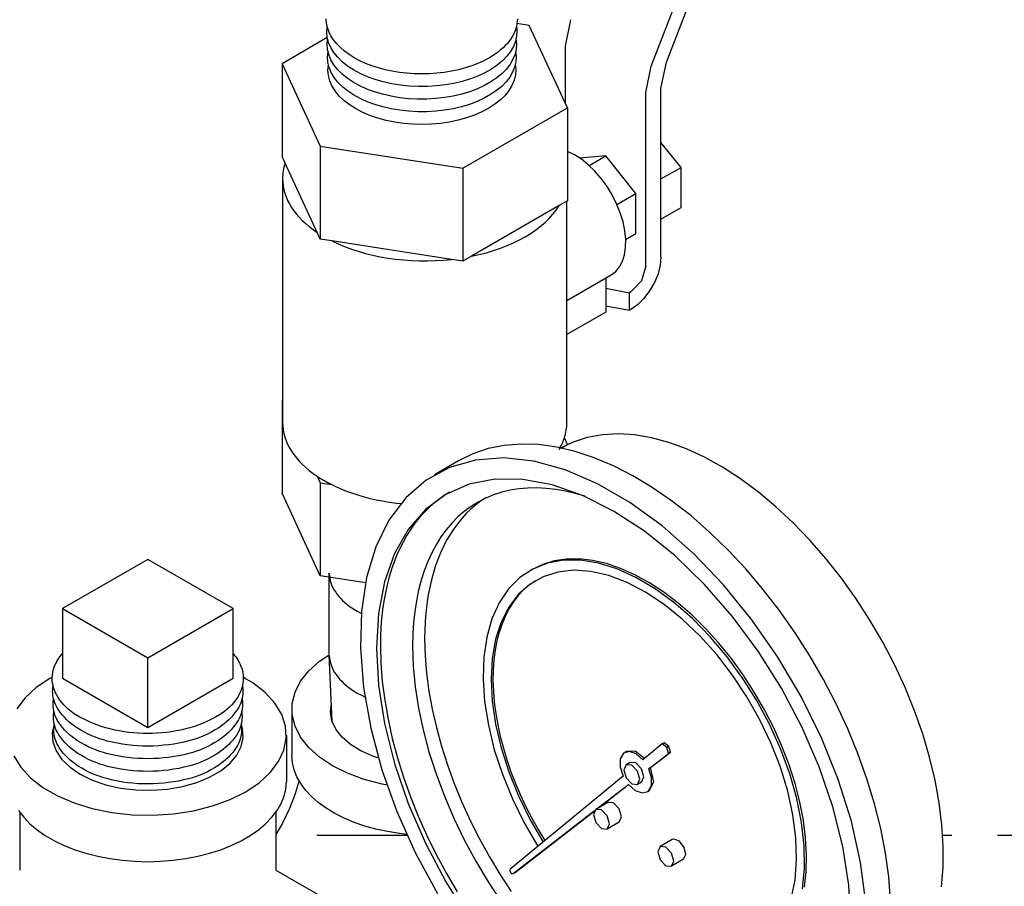
# Model space of a CAD drawing. Extents: x 25.5 to 58.6, y 33.6 to 73.6.
# Drawn here: x 41 to 46.5, y 55 to 59.8 of the extents above; entities that cross this region are included whole.
import ezdxf

# ---------------------------------------------------------------- set-up
doc = ezdxf.new("R2010")
doc.units = 0
doc.header["$MEASUREMENT"] = 0
doc.linetypes.add('DASHED', pattern=[0.75, 0.5, -0.25])
doc.layers.get('0').update_dxf_attribs({"linetype": 'CONTINUOUS'})
doc.layers.add('DRAIN', color=4, linetype='CONTINUOUS')

msp = doc.modelspace()

# ---------------------------------------------------------------- linework, layer by layer
at = {"extrusion": (0, 0.816497, 0.57735)}
for p, q in [((44.5168, 59.5214, -57.256), (44.8164, 60.2937, -57.256)), ((44.5998, 59.5437, -57.256), (44.8995, 60.316, -57.256)), ((44.0452, 59.6319, -57.256), (44.0748, 59.7766, -57.256)), ((44.0452, 59.3152, -57.256), (44.0452, 59.6319, -57.256)), ((44.4872, 59.3767, -57.256), (44.5168, 59.5214, -57.256)), ((44.5702, 59.399, -57.256), (44.5998, 59.5437, -57.256)), ((44.4872, 58.4245, -57.256), (44.4872, 59.3767, -57.256)), ((44.5702, 58.4725, -57.256), (44.5702, 59.399, -57.256)), ((44.6803, 58.9654, -57.256), (44.5702, 59.1023, -57.256)), ((44.2662, 59.0282, -57.256), (44.124, 59.0155, -57.256)), ((44.1751, 58.9756, -57.256), (44.2662, 59.0282, -57.256)), ((44.4319, 58.822, -57.256), (44.2662, 59.0282, -57.256)), ((44.5702, 58.9019, -57.256), (44.6803, 58.9654, -57.256)), ((44.6803, 58.7445, -57.256), (44.6803, 58.9654, -57.256)), ((44.3276, 58.7618, -57.256), (44.4319, 58.822, -57.256)), ((44.4319, 58.6011, -57.256), (44.4319, 58.822, -57.256)), ((44.5702, 58.6809, -57.256), (44.6803, 58.7445, -57.256)), ((44.376, 58.5688, -57.256), (44.4319, 58.6011, -57.256)), ((44.0531, 58.2338, -57.256), (44.2959, 58.374, -57.256)), ((44.2666, 58.3571, -57.256), (44.2666, 58.1696, -57.256)), ((44.2666, 58.3011, -57.256), (44.3975, 58.2768, -57.256)), ((44.4041, 58.2806, -57.256), (44.3975, 58.2768, -57.256)), ((44.3975, 58.1808, -57.256), (44.3975, 58.2768, -57.256)), ((44.2666, 58.1696, -57.256), (44.0531, 58.0463, -57.256)), ((44.2666, 58.2051, -57.256), (44.3975, 58.1808, -57.256)), ((44.4041, 58.1846, -57.256), (44.3975, 58.1808, -57.256)), ((43.4579, 57.353, -57.256), (43.3254, 57.2765, -57.256)), ((43.8615, 56.756, -57.256), (43.8509, 56.7499, -57.256)), ((44.5771, 55.7976, -57.256), (44.4712, 55.7104, -57.256)), ((44.5877, 55.8038, -57.256), (44.5771, 55.7976, -57.256)), ((44.6022, 55.778, -57.256), (44.5771, 55.7976, -57.256)), ((44.6128, 55.7841, -57.256), (44.5877, 55.8038, -57.256)), ((44.6128, 55.7841, -57.256), (44.6022, 55.778, -57.256)), ((44.6215, 55.7514, -57.256), (44.6128, 55.7841, -57.256)), ((44.3798, 55.7562, -57.256), (44.3692, 55.7501, -57.256)), ((44.5028, 55.6615, -57.256), (44.6109, 55.7453, -57.256)), ((44.5134, 55.6677, -57.256), (44.6215, 55.7514, -57.256)), ((44.6109, 55.7453, -57.256), (44.6022, 55.778, -57.256)), ((44.6215, 55.7514, -57.256), (44.6109, 55.7453, -57.256)), ((44.4005, 55.696, -57.256), (44.3784, 55.6832, -57.256)), ((44.5134, 55.6677, -57.256), (44.5028, 55.6615, -57.256)), ((44.3616, 55.6202, -57.256), (43.7418, 55.1098, -57.256)), ((44.2193, 55.4419, -57.256), (44.3909, 55.5749, -57.256)), ((44.2299, 55.4481, -57.256), (44.392, 55.5737, -57.256)), ((44.463, 55.5877, -57.256), (44.4409, 55.575, -57.256)), ((44.5048, 55.5397, -57.256), (44.4942, 55.5336, -57.256)), ((44.2785, 55.4761, -57.256), (44.2122, 55.4379, -57.256)), ((43.758, 55.0847, -57.256), (44.2053, 55.4311, -57.256)), ((43.7686, 55.0908, -57.256), (44.203, 55.4273, -57.256)), ((44.341, 55.3679, -57.256), (44.2747, 55.3296, -57.256)), ((44.6321, 55.272, -57.256), (44.5658, 55.2337, -57.256)), ((44.6412, 55.2748, -57.256), (44.6321, 55.272, -57.256)), ((44.6946, 55.1638, -57.256), (44.6283, 55.1255, -57.256)), ((43.7681, 55.0904, -57.256), (43.7575, 55.0843, -57.256)), ((43.7686, 55.0908, -57.256), (43.758, 55.0847, -57.256)), ((43.7675, 55.0901, -57.256), (43.7686, 55.0908, -57.256))]:
    msp.add_line(p, q, dxfattribs=at)
at = {"extrusion": (0.707107, -0.408248, 0.57735)}
for p, q in [((43.8459, 59.7447, -57.256), (43.7788, 59.7551, -57.256)), ((44.056, 59.2919, -57.256), (43.8459, 59.7447, -57.256)), ((42.7363, 59.6782, -57.256), (42.4876, 59.5345, -57.256)), ((42.4876, 59.5345, -57.256), (42.4876, 59.0242, -57.256)), ((42.4876, 59.5345, -57.256), (42.6977, 59.0818, -57.256)), ((43.4819, 58.9604, -57.256), (44.056, 59.2919, -57.256)), ((44.056, 59.2919, -57.256), (44.056, 58.7816, -57.256)), ((42.6977, 59.0818, -57.256), (42.6977, 58.5715, -57.256)), ((42.6977, 59.0818, -57.256), (43.4819, 58.9604, -57.256)), ((42.5045, 58.9878, -57.256), (42.4876, 59.0242, -57.256)), ((42.6808, 58.6079, -57.256), (42.5045, 58.9878, -57.256)), ((43.4819, 58.9604, -57.256), (43.4819, 58.4501, -57.256)), ((42.4906, 58.9029, -57.256), (42.4906, 57.5633, -57.256)), ((44.056, 58.7816, -57.256), (44.0098, 58.7549, -57.256)), ((44.0531, 57.5633, -57.256), (44.0531, 58.7799, -57.256)), ((44.0098, 58.7549, -57.256), (43.5282, 58.4768, -57.256)), ((42.6977, 58.5715, -57.256), (42.6808, 58.6079, -57.256)), ((42.7609, 58.5617, -57.256), (42.6977, 58.5715, -57.256)), ((43.4188, 58.4599, -57.256), (42.7609, 58.5617, -57.256)), ((43.4819, 58.4501, -57.256), (43.4188, 58.4599, -57.256)), ((43.5282, 58.4768, -57.256), (43.4819, 58.4501, -57.256)), ((42.4906, 57.6864, -57.256), (42.4876, 57.6847, -57.256)), ((42.4876, 57.6847, -57.256), (42.4906, 57.6782, -57.256)), ((42.4876, 57.6847, -57.256), (42.4876, 57.1744, -57.256)), ((44.056, 57.442, -57.256), (44.0391, 57.4785, -57.256)), ((44.0219, 57.4223, -57.256), (44.056, 57.442, -57.256)), ((44.056, 57.442, -57.256), (44.056, 57.4414, -57.256)), ((42.6808, 57.2684, -57.256), (42.6977, 57.2319, -57.256)), ((42.6977, 57.2319, -57.256), (42.6977, 56.7216, -57.256)), ((42.6977, 57.2319, -57.256), (42.7609, 57.2221, -57.256)), ((42.6977, 56.7216, -57.256), (42.4876, 57.1744, -57.256)), ((42.948, 56.6829, -57.256), (42.6977, 56.7216, -57.256))]:
    msp.add_line(p, q, dxfattribs=at)
at = {"extrusion": (-1.66533e-16, 0.816497, 0.57735)}
for p, q in [((41.75, 56.8114, -57.256), (41.2812, 56.5408, -57.256)), ((42.2187, 56.5408, -57.256), (41.75, 56.8114, -57.256)), ((41.2812, 56.5408, -57.256), (41.75, 56.2702, -57.256)), ((41.2812, 56.5408, -57.256), (41.2812, 56.1581, -57.256)), ((41.75, 56.2702, -57.256), (42.2187, 56.5408, -57.256)), ((42.2187, 56.1581, -57.256), (42.2187, 56.5408, -57.256)), ((41.75, 55.8874, -57.256), (41.75, 56.2702, -57.256)), ((41.2812, 56.1581, -57.256), (41.75, 55.8874, -57.256)), ((41.75, 55.8874, -57.256), (42.2187, 56.1581, -57.256))]:
    msp.add_line(p, q, dxfattribs=at)
at = {"color": 0, "extrusion": (-0.707107, -0.408248, 0.57735)}
for p, q in [((42.7468, 56.2915, -57.256), (42.7468, 56.7349, -57.256)), ((42.9006, 56.5262, -57.256), (42.9006, 56.5262, -57.256)), ((42.9006, 56.5262, -57.256), (42.9006, 56.5262, -57.256)), ((42.7634, 55.9223, -57.256), (42.747, 56.2835, -57.256))]:
    msp.add_line(p, q, dxfattribs=at)
at = {"color": 0, "extrusion": (0.707107, -0.408248, 0.57735)}
msp.add_line((42.5418, 55.9889, -57.256), (42.5418, 55.7337, -57.256), dxfattribs=at)
at = {"extrusion": (-0.707107, -0.408248, 0.57735)}
for p, q in [((42.5117, 55.8456, -57.256), (42.5117, 55.5904, -57.256)), ((41.0468, 55.4233, -57.256), (41.0468, 55.1033, -57.256)), ((42.4531, 55.4272, -57.256), (42.4531, 55.1033, -57.256)), ((42.4531, 55.1033, -57.256), (42.7295, 54.9437, -57.256))]:
    msp.add_line(p, q, dxfattribs=at)
at = {"extrusion": (-8.65974e-15, 1.90403e-14, -1), "elevation": 57.256}
msp.add_lwpolyline([(-43.6271, 59.5672), (-43.5968, 59.5511), (-43.5645, 59.5363), (-43.5302, 59.5231), (-43.4942, 59.5115), (-43.4568, 59.5015), (-43.4181, 59.4933), (-43.3784, 59.4868), (-43.338, 59.4822), (-43.2971, 59.4794), (-43.2559, 59.4784), (-43.2147, 59.4794), (-43.1738, 59.4822), (-43.1333, 59.4868), (-43.0937, 59.4933), (-43.055, 59.5015), (-43.0175, 59.5115), (-42.9816, 59.5231), (-42.9473, 59.5363), (-42.9149, 59.5511), (-42.8847, 59.5672), (-42.8567, 59.5847), (-42.8312, 59.6034), (-42.8083, 59.6232), (-42.7881, 59.6439), (-42.7709, 59.6656), (-42.7566, 59.6879), (-42.7454, 59.7108), (-42.7374, 59.7341), (-42.7325, 59.7578), (-42.7309, 59.7816)], dxfattribs=at)
at = {"extrusion": (-8.32667e-15, 5.27356e-16, -1), "elevation": 57.256}
msp.add_lwpolyline([(-43.7756, 59.7435), (-43.7786, 59.7148), (-43.7768, 59.686), (-43.7704, 59.6575), (-43.7593, 59.6295), (-43.7436, 59.6022), (-43.7234, 59.5759), (-43.6991, 59.5508), (-43.6707, 59.5272), (-43.6385, 59.5052), (-43.6029, 59.4851), (-43.5641, 59.4671), (-43.5225, 59.4513), (-43.4785, 59.4378), (-43.4325, 59.4268), (-43.3849, 59.4184), (-43.3361, 59.4126), (-43.2866, 59.4096), (-43.2368, 59.4093), (-43.1871, 59.4117), (-43.1381, 59.4168), (-43.0902, 59.4246), (-43.0438, 59.435), (-42.9993, 59.4479), (-42.9571, 59.4632), (-42.9176, 59.4808), (-42.8812, 59.5004), (-42.8482, 59.5219), (-42.819, 59.5452), (-42.7936, 59.57), (-42.7725, 59.596), (-42.7558, 59.6231), (-42.7436, 59.651), (-42.736, 59.6794), (-42.7332, 59.7081), (-42.7351, 59.7368)], dxfattribs=at)
at = {"extrusion": (-1.78746e-14, 2.27596e-15, -1), "elevation": 57.256}
msp.add_lwpolyline([(-43.7809, 59.7816), (-43.7803, 59.7676), (-43.7786, 59.7536), (-43.7759, 59.7397), (-43.7719, 59.7259), (-43.7669, 59.7122), (-43.7608, 59.6986), (-43.7537, 59.6852), (-43.7454, 59.6721), (-43.7362, 59.6591), (-43.7258, 59.6465), (-43.7145, 59.6341), (-43.7023, 59.622), (-43.689, 59.6103), (-43.6748, 59.5989), (-43.6598, 59.5879), (-43.6439, 59.5774), (-43.6271, 59.5672)], dxfattribs=at)
at = {"extrusion": (-2.05391e-15, -2.77556e-16, -1), "elevation": 57.256}
msp.add_lwpolyline([(-43.7733, 59.6729), (-43.7763, 59.6441), (-43.7746, 59.6154), (-43.7681, 59.5869), (-43.7569, 59.5589), (-43.7412, 59.5316), (-43.721, 59.5053), (-43.6965, 59.4802), (-43.668, 59.4566), (-43.6357, 59.4347), (-43.5999, 59.4147), (-43.561, 59.3967), (-43.5193, 59.381), (-43.4752, 59.3677), (-43.429, 59.3568), (-43.3813, 59.3485), (-43.3324, 59.343), (-43.2829, 59.3401), (-43.233, 59.34), (-43.1834, 59.3426), (-43.1345, 59.348), (-43.0867, 59.356), (-43.0404, 59.3667), (-42.9961, 59.3798), (-42.9541, 59.3954), (-42.915, 59.4131), (-42.8789, 59.433), (-42.8463, 59.4547), (-42.8175, 59.4782), (-42.7927, 59.5031), (-42.7721, 59.5293), (-42.756, 59.5566), (-42.7444, 59.5845), (-42.7376, 59.613), (-42.7354, 59.6418), (-42.7381, 59.6705)], dxfattribs=at)
at = {"extrusion": (1.27121e-14, 0, -1), "elevation": 57.256}
msp.add_lwpolyline([(-43.771, 59.6023), (-43.774, 59.5737), (-43.7724, 59.545), (-43.7659, 59.5166), (-43.7548, 59.4887), (-43.7392, 59.4615), (-43.7191, 59.4353), (-43.6947, 59.4104), (-43.6663, 59.3869), (-43.6342, 59.365), (-43.5986, 59.3451), (-43.5598, 59.3272), (-43.5183, 59.3115), (-43.4744, 59.2982), (-43.4284, 59.2874), (-43.3809, 59.2791), (-43.3322, 59.2736), (-43.2828, 59.2707), (-43.2332, 59.2706), (-43.1838, 59.2732), (-43.135, 59.2786), (-43.0874, 59.2866), (-43.0413, 59.2972), (-42.9972, 59.3103), (-42.9554, 59.3258), (-42.9164, 59.3435), (-42.8805, 59.3632), (-42.8481, 59.3849), (-42.8193, 59.4083), (-42.7946, 59.4331), (-42.7742, 59.4592), (-42.7581, 59.4863), (-42.7466, 59.5142), (-42.7398, 59.5426), (-42.7377, 59.5712), (-42.7404, 59.5998)], dxfattribs=at)
at = {"extrusion": (5.9952e-15, 1.11022e-15, -1), "elevation": 57.256}
msp.add_lwpolyline([(-43.7687, 59.5317), (-43.7718, 59.5024), (-43.7699, 59.473), (-43.763, 59.4439), (-43.7511, 59.4153), (-43.7345, 59.3876), (-43.7132, 59.3609), (-43.6874, 59.3356), (-43.6575, 59.3118), (-43.6236, 59.2899), (-43.5862, 59.27), (-43.5456, 59.2523), (-43.5021, 59.237), (-43.4563, 59.2243), (-43.4085, 59.2143), (-43.3592, 59.207), (-43.3089, 59.2025), (-43.2581, 59.2009), (-43.2072, 59.2023), (-43.1569, 59.2065), (-43.1075, 59.2135), (-43.0596, 59.2233), (-43.0135, 59.2359), (-42.9698, 59.2509), (-42.9289, 59.2684), (-42.8912, 59.2881), (-42.857, 59.3099), (-42.8267, 59.3335), (-42.8006, 59.3587), (-42.7789, 59.3852), (-42.7619, 59.4129), (-42.7496, 59.4414), (-42.7423, 59.4705), (-42.74, 59.4998), (-42.7426, 59.5292)], dxfattribs=at)
at = {"extrusion": (-8.16014e-15, 8.88178e-15, -1), "elevation": 57.256}
msp.add_lwpolyline([(-44.2959, 58.374), (-44.3212, 58.3931), (-44.3422, 58.4183), (-44.3585, 58.4493), (-44.3697, 58.4854), (-44.3757, 58.526), (-44.3763, 58.5702), (-44.3715, 58.6171), (-44.3614, 58.6659), (-44.3462, 58.7156), (-44.3262, 58.7653), (-44.3018, 58.8139), (-44.2735, 58.8605), (-44.2418, 58.9041), (-44.2074, 58.9441), (-44.1708, 58.9794), (-44.1329, 59.0096), (-44.0944, 59.0339), (-44.056, 59.0519)], dxfattribs=at)
at = {"elevation": -57.256}
for points in [[(44.5702, 58.4725), (44.5661, 58.4274), (44.5538, 58.3797), (44.534, 58.3319), (44.5077, 58.2863), (44.4762, 58.2453), (44.441, 58.2108), (44.4041, 58.1846)], [(44.4872, 58.4245), (44.4628, 58.3426), (44.4041, 58.2806)], [(46.1116, 55.0125), (46.1203, 55.1213), (46.1211, 55.2351), (46.114, 55.3531), (46.099, 55.4746), (46.0762, 55.5989), (46.0459, 55.7251), (46.0081, 55.8525), (45.9631, 55.9802), (45.9113, 56.1074), (45.8529, 56.2332), (45.7883, 56.357), (45.7179, 56.4779), (45.6422, 56.5951), (45.5616, 56.7079), (45.4768, 56.8155), (45.3881, 56.9173), (45.2962, 57.0127), (45.2017, 57.1009), (45.1052, 57.1815), (45.0073, 57.254), (44.9085, 57.3178), (44.8096, 57.3725), (44.7112, 57.4179), (44.6139, 57.4536), (44.5184, 57.4794), (44.4251, 57.4951), (44.3348, 57.5007), (44.248, 57.496), (44.1653, 57.4812), (44.0872, 57.4563), (44.0141, 57.4214)], [(45.8322, 54.9379), (45.822, 55.0664), (45.8037, 55.1982), (45.7774, 55.3328), (45.7433, 55.4691), (45.7015, 55.6066), (45.6524, 55.7442), (45.5962, 55.8813), (45.5331, 56.017), (45.4637, 56.1506), (45.3883, 56.2812), (45.3074, 56.4081), (45.2213, 56.5306), (45.1307, 56.6478), (45.0361, 56.7592), (44.9379, 56.8641), (44.8369, 56.9618), (44.7335, 57.0518), (44.6285, 57.1336), (44.5223, 57.2067), (44.4157, 57.2706), (44.3092, 57.325), (44.2035, 57.3696), (44.0992, 57.404), (43.997, 57.4282), (43.8973, 57.4419), (43.8008, 57.445), (43.7081, 57.4377), (43.6197, 57.4198), (43.5362, 57.3915), (43.4579, 57.353)], [(45.6955, 54.9258), (45.667, 55.1455), (45.6163, 55.3723), (45.544, 55.6024), (45.4516, 55.8319), (45.3403, 56.0572), (45.2122, 56.2745), (45.0692, 56.4802), (44.9138, 56.671), (44.7484, 56.8438), (44.5759, 56.9957), (44.399, 57.1242), (44.2206, 57.2272), (44.0436, 57.303), (43.8711, 57.3503), (43.7057, 57.3685), (43.5503, 57.3572), (43.4073, 57.3165), (43.2792, 57.2472), (43.168, 57.1504), (43.0755, 57.0276), (43.0033, 56.8809), (42.9525, 56.7128), (42.924, 56.5259), (42.9183, 56.3233), (42.9355, 56.1083), (42.9752, 55.8846), (43.0368, 55.6557), (43.1193, 55.4255), (43.2213, 55.1976), (43.3413, 54.9758)], [(45.6135, 54.8187), (45.6024, 55.0217), (45.5691, 55.234), (45.5143, 55.4521), (45.4389, 55.6723), (45.3441, 55.8907), (45.2317, 56.1037), (45.1034, 56.3076), (44.9616, 56.4988), (44.8087, 56.6743), (44.6472, 56.8308), (44.4799, 56.9658), (44.3098, 57.0769), (44.1396, 57.1623), (43.9723, 57.2204), (43.8108, 57.2504), (43.6579, 57.2516), (43.5161, 57.224), (43.3879, 57.1682), (43.2754, 57.0851), (43.1807, 56.9761), (43.1052, 56.843), (43.0504, 56.6882), (43.0172, 56.5142), (43.006, 56.3242), (43.0172, 56.1212), (43.0504, 55.9089), (43.1052, 55.6908), (43.1807, 55.4706), (43.2754, 55.2522), (43.3879, 55.0392), (43.5161, 54.8353)], [(44.1542, 57.1582), (44.0993, 57.1741), (44.0451, 57.1867), (43.9917, 57.1959), (43.9392, 57.2017), (43.8878, 57.2042), (43.8375, 57.2032), (43.7885, 57.1988), (43.7409, 57.1911), (43.6947, 57.18), (43.6502, 57.1655), (43.6072, 57.1477), (43.5661, 57.1267), (43.5268, 57.1024), (43.4894, 57.0749), (43.454, 57.0443), (43.4208, 57.0107), (43.3897, 56.9741), (43.3608, 56.9346), (43.3342, 56.8922), (43.31, 56.8472), (43.2882, 56.7995), (43.2689, 56.7493), (43.252, 56.6966), (43.2377, 56.6417), (43.2259, 56.5846), (43.2167, 56.5254), (43.2102, 56.4644), (43.2062, 56.4015), (43.2049, 56.3369)], [(43.41, 57.181), (43.379, 57.1619), (43.3492, 57.1409), (43.3205, 57.1182), (43.293, 57.0936), (43.2667, 57.0673), (43.2417, 57.0393), (43.2179, 57.0096), (43.1954, 56.9782), (43.1743, 56.9452), (43.1545, 56.9105), (43.136, 56.8744), (43.119, 56.8367), (43.1034, 56.7976), (43.0892, 56.7571), (43.0764, 56.7152), (43.0652, 56.672), (43.0554, 56.6275), (43.0471, 56.5818), (43.0402, 56.5349), (43.0349, 56.4869), (43.0311, 56.4379), (43.0289, 56.3879), (43.0281, 56.3369)], [(43.6075, 57.1501), (43.5789, 57.1308), (43.5515, 57.1098), (43.5252, 57.0871), (43.5, 57.0627), (43.476, 57.0366), (43.4532, 57.0088), (43.4317, 56.9795), (43.4114, 56.9486), (43.3924, 56.9161), (43.3747, 56.8822), (43.3584, 56.8468), (43.3434, 56.81), (43.3298, 56.7719), (43.3176, 56.7324), (43.3068, 56.6917), (43.2974, 56.6497), (43.2894, 56.6066), (43.2829, 56.5623), (43.2778, 56.517), (43.2741, 56.4707), (43.2719, 56.4234), (43.2712, 56.3752)], [(45.3595, 55.0098), (45.3684, 55.0957), (45.3702, 55.1862), (45.3649, 55.2807), (45.3525, 55.3783), (45.3331, 55.4783), (45.3069, 55.5799), (45.2741, 55.6822), (45.2349, 55.7844), (45.1898, 55.8858), (45.139, 55.9854), (45.0829, 56.0826), (45.022, 56.1764), (44.9568, 56.2662), (44.8878, 56.3512), (44.8156, 56.4308), (44.7407, 56.5042), (44.6638, 56.571), (44.5855, 56.6306), (44.5064, 56.6824), (44.4271, 56.7261), (44.3483, 56.7614), (44.2706, 56.7879), (44.1946, 56.8054), (44.121, 56.8138), (44.0503, 56.813), (43.9832, 56.8031), (43.9201, 56.784), (43.8615, 56.756)], [(45.3485, 55.0005), (45.359, 55.1148), (45.3572, 55.2369), (45.343, 55.3651), (45.3165, 55.4975), (45.2783, 55.6323), (45.2287, 55.7676), (45.1686, 55.9015), (45.0987, 56.0321), (45.02, 56.1576), (44.9337, 56.2761), (44.841, 56.3861), (44.7431, 56.486), (44.6415, 56.5744), (44.5375, 56.65), (44.4327, 56.7118), (44.3284, 56.7589), (44.2263, 56.7906), (44.1276, 56.8065), (44.0339, 56.8064), (43.9464, 56.7903), (43.8663, 56.7584), (43.7948, 56.7111), (43.7329, 56.6491), (43.6814, 56.5734), (43.6412, 56.4848), (43.6126, 56.3848), (43.5963, 56.2747), (43.5922, 56.156), (43.6007, 56.0305), (43.6214, 55.8998), (43.6542, 55.7659), (43.6985, 55.6306), (43.7538, 55.4958), (43.8192, 55.3635), (43.8939, 55.2354)], [(45.2864, 54.9459), (45.3071, 55.0494), (45.3154, 55.162), (45.3114, 55.2821), (45.295, 55.4078), (45.2666, 55.5375), (45.2264, 55.669), (45.1752, 55.8005), (45.1136, 55.93), (45.0426, 56.0557), (44.9633, 56.1756), (44.8767, 56.288), (44.7843, 56.3912), (44.6872, 56.4838), (44.5871, 56.5643), (44.4853, 56.6315), (44.3834, 56.6845), (44.2828, 56.7225), (44.1851, 56.7449), (44.0917, 56.7513), (44.0039, 56.7418), (43.9232, 56.7164), (43.8506, 56.6755), (43.7872, 56.6197), (43.734, 56.5498), (43.6918, 56.4669), (43.6611, 56.3722), (43.6425, 56.2671), (43.6362, 56.1531), (43.6424, 56.0319), (43.6608, 55.9054), (43.6912, 55.7753), (43.7333, 55.6437), (43.7863, 55.5124), (43.8495, 55.3833), (43.922, 55.2585)], [(43.88, 56.6942), (43.8464, 56.6706), (43.8151, 56.6434), (43.7862, 56.6128), (43.7598, 56.5788), (43.736, 56.5416), (43.7149, 56.5013), (43.6965, 56.4581), (43.6809, 56.4121), (43.6682, 56.3634), (43.6585, 56.3123), (43.6516, 56.2588), (43.6478, 56.2034), (43.6469, 56.146), (43.649, 56.0869), (43.6542, 56.0264), (43.6623, 55.9646), (43.6733, 55.9017), (43.6872, 55.8381), (43.704, 55.7738), (43.7235, 55.7093), (43.7458, 55.6445), (43.7707, 55.5799), (43.7982, 55.5156), (43.8281, 55.4519), (43.8604, 55.389), (43.8949, 55.3271), (43.9315, 55.2664)], [(43.0281, 56.3369), (43.0307, 56.2396), (43.0387, 56.1396), (43.0518, 56.0374), (43.0702, 55.9333), (43.0936, 55.8278), (43.1221, 55.7213), (43.1555, 55.6143), (43.1937, 55.5071), (43.2364, 55.4003), (43.2836, 55.2942), (43.3351, 55.1893), (43.3906, 55.086), (43.4499, 54.9847)], [(43.2049, 56.3369), (43.2086, 56.226), (43.2195, 56.1116), (43.2377, 55.9943), (43.263, 55.8749), (43.2952, 55.754), (43.3342, 55.6324), (43.3798, 55.5108), (43.4316, 55.3899), (43.4893, 55.2706), (43.5527, 55.1534), (43.6212, 55.0391), (43.6946, 54.9284)], [(43.2712, 56.3752), (43.2738, 56.2819), (43.2816, 56.186), (43.2946, 56.0879), (43.3126, 55.9881), (43.3357, 55.8869), (43.3637, 55.7847), (43.3965, 55.6821), (43.434, 55.5795), (43.476, 55.4773), (43.5223, 55.3759), (43.5728, 55.2758), (43.6272, 55.1773), (43.6852, 55.0811), (43.7467, 54.9873)], [(44.4712, 55.7104), (44.433, 55.7432), (44.3946, 55.7559), (44.3635, 55.7462), (44.3459, 55.7158), (44.3452, 55.6709), (44.3616, 55.6202)], [(44.4804, 55.7181), (44.4274, 55.7572), (44.3798, 55.7562)], [(44.3654, 55.6546), (44.3784, 55.6111), (44.4096, 55.5781), (44.4409, 55.575), (44.4538, 55.6036), (44.4409, 55.6472), (44.4096, 55.6801), (44.3784, 55.6832), (44.3654, 55.6546)], [(44.463, 55.5877), (44.4759, 55.6164), (44.463, 55.6599), (44.4317, 55.6929), (44.4005, 55.696)], [(44.3909, 55.5749), (44.4289, 55.5415), (44.4675, 55.5279), (44.4989, 55.5368), (44.5172, 55.5664), (44.5186, 55.6109), (44.5028, 55.6615)], [(44.5048, 55.5397), (44.5305, 55.5895), (44.5134, 55.6677)], [(44.341, 55.3679), (44.354, 55.3965), (44.341, 55.4401), (44.3098, 55.4731), (44.2785, 55.4761)], [(44.1993, 55.4093), (44.2122, 55.3657), (44.2435, 55.3327), (44.2747, 55.3296), (44.2877, 55.3582), (44.2747, 55.4018), (44.2435, 55.4348), (44.2122, 55.4379), (44.1993, 55.4093)], [(44.6946, 55.1638), (44.7074, 55.1891), (44.6984, 55.2287), (44.6719, 55.263), (44.6412, 55.2748)], [(44.5528, 55.2051), (44.5658, 55.1616), (44.597, 55.1286), (44.6283, 55.1255), (44.6412, 55.1541), (44.6283, 55.1977), (44.597, 55.2307), (44.5658, 55.2337), (44.5528, 55.2051)], [(43.7418, 55.1098), (43.7394, 55.1023), (43.7431, 55.0918), (43.7508, 55.0846), (43.758, 55.0847)]]:
    msp.add_lwpolyline(points, dxfattribs=at)
at = {"color": 0, "elevation": -57.256}
for points in [[(42.7469, 56.7348), (42.7478, 56.7217), (42.7498, 56.7084), (42.7527, 56.6951), (42.7567, 56.6819), (42.7617, 56.6688), (42.7677, 56.6559), (42.7747, 56.6431), (42.7826, 56.6305)], [(42.7826, 56.6305), (42.7909, 56.6189), (42.8001, 56.6075), (42.81, 56.5964), (42.8207, 56.5855), (42.8322, 56.5748), (42.8445, 56.5645), (42.8575, 56.5544), (42.8712, 56.5447), (42.8855, 56.5353), (42.9006, 56.5262)], [(42.9006, 56.5262), (42.9237, 56.5138)], [(42.747, 56.2835), (42.7481, 56.27), (42.7503, 56.2565), (42.7535, 56.2431), (42.7578, 56.2298), (42.7631, 56.2166), (42.7694, 56.2036), (42.7767, 56.1907), (42.7849, 56.1781), (42.7942, 56.1656), (42.8044, 56.1534), (42.8155, 56.1415), (42.8276, 56.1299), (42.8405, 56.1186), (42.8543, 56.1077), (42.8689, 56.0971), (42.8844, 56.0869), (42.9006, 56.0771)], [(42.9006, 56.0771), (42.9237, 56.0646), (42.948, 56.0529)]]:
    msp.add_lwpolyline(points, dxfattribs=at)
at = {"elevation": -57.256, "flags": 128}
for points in [[(42.221, 56.2919, -0.080865), (42.2622, 56.2239, -0.096116), (42.275, 56.1581, -0.075219), (42.2671, 56.1062, -0.067317), (42.2424, 56.053, -0.114318), (42.145, 55.9578, -0.075965), (41.9571, 55.8796, -0.060838), (41.75, 55.8543, -0.060839), (41.5428, 55.8796, -0.075965), (41.3549, 55.9578, -0.11432), (41.2575, 56.053, -0.067315), (41.2328, 56.1062, -0.075216), (41.225, 56.1581, -0.096119), (41.2377, 56.2239, -0.080866), (41.279, 56.292)], [(42.2696, 56.12, -0.023104), (42.2719, 56.1036, -0.023373), (42.2727, 56.0874, -0.14711), (42.2429, 55.9884, -0.103629), (42.1397, 55.8863, -0.080037), (41.9762, 55.8145, -0.063037), (41.752, 55.7856, -0.062899), (41.5275, 55.8134, -0.079524), (41.3629, 55.8845, -0.104066), (41.2576, 55.9875, -0.148465), (41.2272, 56.0874, -0.021714), (41.2279, 56.1025, -0.021498), (41.2299, 56.1176)], [(42.2673, 56.0494, -0.023271), (42.2697, 56.033, -0.023545), (42.2704, 56.0167, -0.147028), (42.2408, 55.9182, -0.103603), (42.1382, 55.8165, -0.080095), (41.9754, 55.745, -0.063067), (41.752, 55.7162, -0.062924), (41.5285, 55.7439, -0.079565), (41.3645, 55.8148, -0.104055), (41.2597, 55.9173, -0.148429), (41.2295, 56.0167, -0.021832), (41.2302, 56.0318, -0.021613), (41.2322, 56.047)], [(42.265, 55.9788, -0.023439), (42.2674, 55.9624, -0.02372), (42.2682, 55.946, -0.146946), (42.2387, 55.848, -0.103576), (42.1366, 55.7468, -0.080155), (41.9746, 55.6756, -0.063097), (41.7521, 55.6468, -0.062949), (41.5294, 55.6744, -0.079607), (41.3661, 55.745, -0.104043), (41.2618, 55.847, -0.148391), (41.2318, 55.946, -0.021951), (41.2324, 55.9612, -0.021728), (41.2344, 55.9763)], [(42.2627, 55.9082, -0.023609), (42.2651, 55.8917, -0.023895), (42.2659, 55.8753, -0.146862), (42.2366, 55.7778, -0.103549), (42.1351, 55.6771, -0.080215), (41.9738, 55.6061, -0.063127), (41.7522, 55.5775, -0.062975), (41.5303, 55.605, -0.079649), (41.3677, 55.6753, -0.104031), (41.2639, 55.7768, -0.148354), (41.234, 55.8753, -0.022071), (41.2347, 55.8905, -0.021845), (41.2367, 55.9057)]]:
    msp.add_lwpolyline(points, format="xyb", dxfattribs=at)
at = {"color": 0, "extrusion": (6.16174e-15, 7.66054e-15, -1), "elevation": 57.256}
msp.add_lwpolyline([(-43.0668, 55.5718), (-43.0373, 55.5768), (-42.9384, 55.6029), (-42.847, 55.6368), (-42.7649, 55.6779), (-42.6937, 55.7253), (-42.6349, 55.7781), (-42.5898, 55.8352), (-42.5592, 55.8954), (-42.5437, 55.9575), (-42.5437, 56.0203), (-42.5592, 56.0824), (-42.5898, 56.1426), (-42.6349, 56.1997), (-42.6937, 56.2525), (-42.7464, 56.2876)], dxfattribs=at)
at = {"extrusion": (-8.04912e-15, 8.99281e-15, -1), "elevation": 57.256}
for points in [[(-41.0142, 55.7317), (-41.0518, 55.6697), (-41.105, 55.6116), (-41.1726, 55.5587), (-41.2531, 55.5122), (-41.3447, 55.4732), (-41.4453, 55.4425), (-41.5528, 55.4208), (-41.6647, 55.4085), (-41.7785, 55.4061), (-41.8916, 55.4134), (-42.0016, 55.4305), (-42.1059, 55.4567), (-42.2023, 55.4917), (-42.2886, 55.5346), (-42.3629, 55.5844), (-42.4234, 55.6401), (-42.469, 55.7003), (-42.4984, 55.7638), (-42.5112, 55.8291), (-42.5069, 55.8948), (-42.4858, 55.9594), (-42.4482, 56.0214), (-42.395, 56.0796), (-42.3274, 56.1324), (-42.2749, 56.1627)], [(-41.225, 56.1634), (-41.2113, 56.1566)], [(-41.2113, 56.1566), (-41.1371, 56.1067), (-41.0765, 56.0511), (-41.031, 55.9908)]]:
    msp.add_lwpolyline(points, dxfattribs=at)
at = {"extrusion": (-1.93278e-15, -5.09002e-15, -1), "elevation": 57.256}
msp.add_lwpolyline([(-42.2886, 56.1566), (-42.2749, 56.1634)], dxfattribs=at)
at = {"color": 0, "extrusion": (-2.66915e-15, 6.16418e-15, -1), "elevation": 57.256}
msp.add_lwpolyline([(-43.0198, 55.7186), (-42.9861, 55.7294), (-42.9204, 55.7591), (-42.8639, 55.7944), (-42.8179, 55.8346), (-42.7837, 55.8785), (-42.7621, 55.925), (-42.7537, 55.9729), (-42.7588, 56.021), (-42.7589, 56.0213)], dxfattribs=at)
at = {"extrusion": (-1.3968e-15, -4.07548e-15, -1), "elevation": 57.256}
msp.add_lwpolyline([(-41.236, 55.9073), (-41.2254, 55.8581), (-41.229, 55.8081), (-41.2468, 55.7591), (-41.2783, 55.7124), (-41.3227, 55.6694), (-41.3787, 55.6312), (-41.4449, 55.5989), (-41.5194, 55.5733), (-41.6002, 55.5551), (-41.685, 55.5448), (-41.7717, 55.5427), (-41.8577, 55.5489), (-41.9408, 55.5632), (-42.0187, 55.5852), (-42.0893, 55.6143), (-42.1506, 55.6497), (-42.201, 55.6904), (-42.2391, 55.7354), (-42.2638, 55.7834), (-42.2745, 55.833), (-42.2709, 55.8831), (-42.2632, 55.9043)], dxfattribs=at)
at = {"color": 0, "extrusion": (-6.71685e-15, 5.82867e-16, -1), "elevation": 57.256}
msp.add_lwpolyline([(-43.1752, 55.3007), (-43.134, 55.305), (-43.0681, 55.3155), (-43.0041, 55.3293), (-42.9425, 55.3465), (-42.8839, 55.3667), (-42.8286, 55.3899), (-42.7771, 55.4159), (-42.7299, 55.4444), (-42.6872, 55.4752), (-42.6496, 55.5082), (-42.6172, 55.5429), (-42.5903, 55.5792), (-42.5692, 55.6167), (-42.554, 55.6552), (-42.5448, 55.6943), (-42.5418, 55.7337)], dxfattribs=at)
at = {"extrusion": (-6.16174e-15, -1.05471e-15, -1), "elevation": 57.256}
msp.add_lwpolyline([(-41.0397, 55.4315), (-41.0681, 55.3944), (-41.1023, 55.3589), (-41.1421, 55.3254), (-41.187, 55.2941), (-41.2368, 55.2654), (-41.2909, 55.2395), (-41.349, 55.2165), (-41.4104, 55.1967), (-41.4748, 55.1803), (-41.5415, 55.1674), (-41.61, 55.1581), (-41.6797, 55.1525), (-41.75, 55.1506), (-41.8203, 55.1525), (-41.8899, 55.1581), (-41.9584, 55.1674), (-42.0251, 55.1803), (-42.0895, 55.1967), (-42.151, 55.2165), (-42.209, 55.2395), (-42.2632, 55.2654), (-42.3129, 55.2941), (-42.3579, 55.3254), (-42.3976, 55.3589), (-42.4319, 55.3944), (-42.4603, 55.4315), (-42.4826, 55.4701), (-42.4987, 55.5096), (-42.5085, 55.5498), (-42.5117, 55.5904)], dxfattribs=at)
at = {"color": 0, "extrusion": (1.11577e-14, -3.71925e-15, -1), "elevation": 57.256}
msp.add_lwpolyline([(-42.5815, 55.5982), (-42.5594, 55.5231), (-42.5285, 55.4431), (-42.4894, 55.3616), (-42.4531, 55.299)], dxfattribs=at)
for centre, start_param, end_param in [((43.2718, 58.9029, -57.256), 2.952365, 3.141593), ((43.2718, 58.9029, -57.256), -3.141593, -2.428766), ((43.2718, 58.9029, -57.256), -1.236425, -0.334371), ((43.2718, 58.9029, -57.256), -2.283623, -1.381569), ((43.2718, 57.5633, -57.256), -3.141593, -2.428766), ((43.2718, 57.5633, -57.256), -0.189227, 0), ((43.2718, 57.5633, -57.256), -0.334371, -0.189227), ((43.2718, 57.5633, -57.256), -2.428766, -2.283623), ((43.2718, 57.5633, -57.256), -2.283623, -1.735307)]:
    msp.add_ellipse(centre, major_axis=(0.7813, 0), ratio=0.57735, start_param=start_param, end_param=end_param)
at = {"layer": 'DRAIN', "linetype": 'DASHED'}
for p, q in [((43.1781, 55.2942, -0.6491), (42.4531, 55.2942, -0.5441)), ((47.6691, 55.2942, -1.299), (46.1175, 55.2942, -1.0745))]:
    msp.add_line(p, q, dxfattribs=at)

doc.saveas('drawing.dxf')
